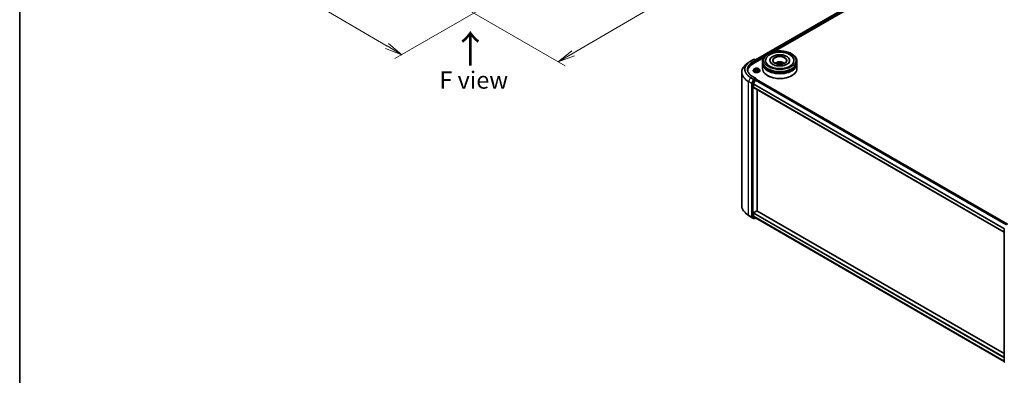
# Model space of a CAD drawing. Units: millimetres. Extents: x 36 to 8894, y 20 to 1706.
# Drawn here: x 36 to 394, y 352 to 482 of the extents above; entities that cross this region are included whole.
import ezdxf

# ---------------------------------------------------------------- set-up
doc = ezdxf.new("R2010")
doc.units = ezdxf.units.MM
doc.header["$LTSCALE"] = 2.5
doc.layers.get('Defpoints').update_dxf_attribs({"lineweight": 25})
for name, color, linetype, lineweight in [('Border (ISO)', 7, 'Continuous', 35), ('Dimension (ISO)', 7, 'Continuous', 18), ('Symbol (ISO)', 7, 'Continuous', 18), ('Visible (ISO)', 7, 'Continuous', 35), ('Visible Narrow (ISO)', 7, 'Continuous', 25)]:
    doc.layers.add(name, color=color, linetype=linetype, lineweight=lineweight)
doc.styles.add('Note Text (TK)', font='MS PGothic.ttf')
doc.dimstyles.new('Default - Method 1b (TK)', dxfattribs={"dimscale": 2.5, "dimtxt": 2.5, "dimasz": 2.5, "dimexe": 1, "dimexo": 1.5, "dimgap": 1, "dimtad": 1, "dimtoh": 1, "dimdsep": 46, "dimtxsty": 'Note Text (TK)', "dimblk": 'OPEN', "dimcen": 0.09, "dimdle": 5, "dimclrd": 100, "dimclre": 100, "dimclrt": 7, "dimadec": 1, "dimazin": 1, "dimtfac": 1, "dimtmove": 0, "dimatfit": 3, "dimldrblk": 'OPEN', "dimfxl": 1, "dimtolj": 1, "dimlwd": -1, "dimlwe": -1, "dimarcsym": 0})

# ---------------------------------------------------------------- blocks, each defined once
blk = doc.blocks.new('Borders tk図枠')
at = {"layer": 'Border (ISO)'}
blk.add_line((14.5, 289), (14.5, 8), dxfattribs=at)
blk = doc.blocks.new('_Open')
at = {"color": 0, "linetype": 'ByBlock', "lineweight": -2}
for p, q in [((-1, 0.167), (0, 0)), ((-1, -0.167), (0, 0)), ((0, 0), (-1, 0))]:
    blk.add_line(p, q, dxfattribs=at)
blk = doc.blocks.new('*D20')
at = {"layer": 'Defpoints', "color": 0}
for p in [(98.76, 545.32), (206.56, 486.88), (175.21, 468.78)]:
    blk.add_point(p, dxfattribs=at)
at = {"layer": 'Dimension (ISO)', "color": 100}
for p, q in [((95.02, 543.17), (69.09, 528.19)), ((76.97, 526.46), (169.82, 471.94)), ((202.82, 484.72), (172.72, 467.34))]:
    blk.add_line(p, q, dxfattribs=at)
at = {"layer": 'Dimension (ISO)', "color": 100, "xscale": 6.25, "yscale": 6.25, "zscale": 6.25}
for p, rotation in [((71.58, 529.63), 149.5784945962994), ((175.21, 468.78), 329.5784945962994)]:
    blk.add_blockref('_Open', p, dxfattribs=dict(at, rotation=rotation))
at = {"layer": 'Dimension (ISO)', "color": 7, "insert": (121, 506.46), "char_height": 6.25, "attachment_point": 4, "rotation": 329.5785, "style": 'Note Text (TK)'}
blk.add_mtext('\\A1;{\\Q29.578;\\W0.820;\\H0.816x;360}', dxfattribs=at)
blk = doc.blocks.new('*D21')
at = {"layer": 'Defpoints', "color": 0}
for p in [(324.61, 557.23), (196.19, 486.88), (232.11, 466.14)]:
    blk.add_point(p, dxfattribs=at)
at = {"layer": 'Dimension (ISO)', "color": 100}
for p, q in [((328.35, 555.07), (358.85, 537.46)), ((350.97, 535.74), (237.5, 469.3)), ((199.93, 484.72), (234.6, 464.7))]:
    blk.add_line(p, q, dxfattribs=at)
at = {"layer": 'Dimension (ISO)', "color": 100, "xscale": 6.25, "yscale": 6.25, "zscale": 6.25}
for p, rotation in [((356.36, 538.9), 30.35179296787284), ((232.11, 466.14), 210.3517929678729)]:
    blk.add_blockref('_Open', p, dxfattribs=dict(at, rotation=rotation))
at = {"layer": 'Dimension (ISO)', "color": 7, "insert": (287.84, 504.63), "char_height": 6.25, "attachment_point": 4, "rotation": 30.3518, "style": 'Note Text (TK)'}
blk.add_mtext('\\A1;{\\Q-29.648;\\W0.819;\\H0.816x;430}', dxfattribs=at)

msp = doc.modelspace()

# ---------------------------------------------------------------- linework, layer by layer
at = {"layer": 'Visible (ISO)'}
for p, q in [((303.7911, 466.9555), (415.7166, 531.5757)), ((310.5964, 469.9375), (416.259, 530.9418)), ((301.2458, 465.9237), (300.4579, 465.3)), ((301.9903, 466.4261), (303.0804, 467.0555)), ((302.8363, 465.4572), (306.8342, 467.7654)), ((303.8747, 466.6691), (303.2054, 467.0555)), ((303.4931, 467.0554), (303.3494, 466.9724)), ((303.6181, 467.0554), (304.1068, 466.7732)), ((304.1693, 466.2268), (304.1693, 466.665)), ((304.2211, 466.2567), (304.2211, 466.5969)), ((306.3974, 466.0186), (306.3974, 466.3588)), ((306.3974, 465.5763), (306.3974, 465.9165)), ((306.3974, 463.7052), (306.3974, 465.4742)), ((309.0433, 466.699), (309.0433, 466.6173)), ((311.8763, 465.632), (311.8305, 465.7197)), ((312.4333, 465.566), (312.4714, 465.211)), ((312.6967, 466.0555), (312.6802, 465.5282)), ((312.8615, 465.8378), (312.8327, 465.5703)), ((313.5098, 465.5292), (313.4518, 465.4362)), ((316.2516, 466.699), (316.2516, 466.6173)), ((318.8974, 466.0186), (318.8974, 466.3588)), ((318.8974, 465.5763), (318.8974, 465.9165)), ((318.8974, 463.7052), (318.8974, 465.4742)), ((298.834, 462.4094), (298.834, 413.8338)), ((301.0423, 462.9567), (301.0423, 462.6611)), ((303.0127, 462.9907), (303.0127, 463.0046)), ((303.3666, 463.5893), (303.1599, 463.3587)), ((303.5694, 463.6144), (303.7464, 463.5086)), ((303.7794, 462.9832), (303.9637, 463.0859)), ((303.8557, 463.3629), (303.8898, 463.0448)), ((304.4785, 463.0859), (304.6628, 462.9832)), ((304.5865, 463.3629), (304.5523, 463.0448)), ((304.6957, 463.5086), (304.8727, 463.6144)), ((305.0756, 463.5893), (305.2823, 463.3587)), ((305.4294, 462.9907), (305.4294, 463.0046)), ((302.6006, 458.3504), (302.6006, 409.8979)), ((303.2815, 459.7239), (302.6211, 458.4276)), ((303.8747, 460.2052), (302.722, 460.8706)), ((303.7526, 459.5196), (303.063, 458.166)), ((303.8381, 460.082), (303.3494, 459.7998)), ((303.8205, 459.5956), (304.1327, 459.7758)), ((303.8967, 460.0904), (304.1068, 459.9691)), ((304.1693, 459.8608), (304.1693, 459.7877)), ((304.1952, 459.782), (395.4378, 407.103)), ((308.2869, 461.1196), (308.228, 461.1536)), ((317.0079, 461.1196), (317.0668, 461.1536)), ((303.0426, 456.935), (303.0426, 458.0888)), ((303.0684, 456.8778), (394.2816, 404.2159)), ((304.3684, 411.9509), (304.3684, 456.1273)), ((303.1309, 411.2963), (304.28, 411.9597)), ((394.2816, 360.0395), (304.3425, 411.9659)), ((301.2458, 410.3195), (300.4579, 410.9432)), ((301.9903, 409.8171), (303.0804, 409.1877)), ((302.6211, 409.8444), (303.2815, 409.3106)), ((303.0426, 409.9894), (303.0426, 411.1432)), ((303.063, 409.9359), (303.7526, 409.3785)), ((303.3494, 409.2708), (303.2054, 409.1877)), ((303.4931, 409.1879), (303.2869, 409.3069)), ((303.6181, 409.1879), (303.85, 409.3217)), ((303.758, 409.3748), (394.2816, 357.111)), ((394.2816, 356.9957), (394.2816, 405.4483))]:
    msp.add_line(p, q, dxfattribs=at)
for centre, start, end in [((303.1429, 466.9473), 60, 120), ((303.5556, 466.9471), 60, 120), ((304.0443, 466.665), 0, 60), ((304.0443, 459.8608), 0, 60), ((303.1429, 409.296), 240, 300), ((303.5556, 409.2961), 240, 300), ((394.4066, 405.4483), 153.004492, 180), ((394.4066, 356.9957), 180, 231.051724)]:
    msp.add_arc(centre, 0.125, start, end, dxfattribs=at)
for centre, major_axis, ratio, start_param, end_param in [((307.1673, 462.9567), (-6.125, 0), 0.57735027, 5.49778714, 6.39521013), ((303.7497, 466.5969), (0.1768, 0), 0.57735027, 0, 1.57079633), ((303.8381, 466.5459), (-0.0625, -0.1083), 0.57735027, 0.78539816, 2.35619449), ((304.1327, 466.648), (0.0625, -0.1083), 0.57735027, 0.78539816, 2.27482892), ((312.6474, 465.9165), (6.25, 0), 0.57735027, 3.12745005, 6.29732791), ((312.6474, 465.4742), (6.25, 0), 0.57735027, 3.12745005, 6.29732791), ((312.6474, 466.0186), (-6.25, 0), 0.57735027, 0, 3.14159265), ((312.6474, 465.5763), (-6.25, 0), 0.57735027, 0, 3.14159265), ((312.6474, 466.699), (5.1458, 0), 0.57735027, 2.28770637, 7.13707159), ((312.6474, 466.699), (3.6042, 0), 0.57735027, 5.47106557, 10.23689769), ((312.6474, 466.6309), (-2.5, 0), 0.57735027, 2.37272528, 7.05205268), ((312.6474, 464.6577), (-2.5, 0), 0.57735027, 5.07628371, 5.53058844), ((312.6616, 463.5378), (2.5273, -0.9718), 0.73872532, 1.97450304, 2.21348734), ((312.6391, 463.4719), (-2.6043, 0.7412), 0.85542885, 5.04381564, 5.28279993), ((312.7051, 463.5004), (-0.0294, -2.7075), 0.16608357, 3.85686259, 4.02804867), ((312.7039, 463.497), (0.1914, 2.7009), 0.2478315, 0.26951492, 0.50849922), ((312.5909, 463.5134), (0.5771, 2.6455), 0.14719272, 0.74732733, 0.90832145), ((312.6474, 465.1675), (0.6256, 0), 0.57735027, 1.39725046, 1.51830472), ((312.5898, 463.51), (0.4152, 2.6757), 0.06544479, 0.28266537, 0.52164967), ((312.6557, 463.5385), (2.6437, -0.5852), 0.75479007, 1.40477594, 1.64376024), ((312.6333, 463.4726), (-2.4248, 1.205), 0.8393641, 4.74163914, 4.98062344), ((312.6474, 464.6577), (-2.5, 0), 0.57735027, 3.89418952, 4.34849425), ((307.1673, 462.2763), (-6.25, 0), 0.57735027, 6.08255579, 6.13021947), ((312.6474, 463.7052), (6.25, 0), 0.57735027, 3.14159265, 6.28318531), ((312.6474, 465.9165), (-6.1667, 0), 0.57735027, 0.47828403, 2.66330862), ((312.6474, 465.4742), (-6.1667, 0), 0.57735027, 0.47828403, 2.66330862), ((302.689, 458.4015), (0.0625, 0.1083), 0.57735027, 1.66145621, 2.35619449), ((303.3494, 459.6978), (0.0625, 0.1083), 0.57735027, 0.78539816, 1.66145621), ((303.7497, 460.133), (0.1768, 0), 0.57735027, 0, 1.57079633), ((303.8205, 459.4935), (-0.0625, -0.1083), 0.57735027, 3.92699082, 4.80304887), ((303.8381, 460.184), (0.0625, -0.1083), 0.57735027, 0.15954809, 0.78539816), ((304.1327, 459.6737), (0.0625, 0.1083), 0.57735027, 0, 0.78539816), ((312.6474, 463.6371), (6.1667, 0), 0.57735027, 3.92699082, 5.49778714), ((303.1309, 458.1399), (-0.0625, -0.1083), 0.57735027, 4.80304887, 5.49778714), ((303.1309, 456.9861), (-0.0625, -0.1083), 0.57735027, 5.49778714, 6.28318531), ((304.28, 411.8576), (0.0625, 0.1083), 0.57735027, 0, 0.78539816), ((302.689, 409.949), (-0.0625, -0.1083), 0.57735027, 5.49778714, 6.19252542), ((303.1309, 411.1942), (-0.0625, -0.1083), 0.57735027, 3.92699082, 5.49778714), ((303.1309, 410.0405), (-0.0625, -0.1083), 0.57735027, 5.49778714, 6.19252542), ((303.3494, 409.4152), (-0.0625, -0.1083), 0.57735027, 6.19252542, 6.28318531), ((303.8205, 409.4831), (-0.0625, -0.1083), 0.57735027, 6.19252542, 6.28318531)]:
    msp.add_ellipse(centre, major_axis=major_axis, ratio=ratio, start_param=start_param, end_param=end_param, dxfattribs=at)
msp.add_ellipse((312.6474, 466.699), major_axis=(-2.5833, 0), ratio=0.57735027, dxfattribs=at)
for points, knots in [([(306.3974, 466.3588), (306.3974, 466.7454), (306.4943, 467.1306), (306.8685, 467.872), (307.1562, 468.2251), (307.9059, 468.8761), (308.3807, 469.1683), (309.459, 469.6482), (310.0643, 469.8345), (311.3374, 470.0825), (312.0048, 470.1448), (313.3371, 470.1418), (314.0019, 470.0767), (315.2672, 469.8243), (315.8673, 469.6368), (316.9452, 469.1517), (317.4226, 468.8536), (318.1954, 468.1687), (318.4937, 467.7819), (318.8221, 467.0409), (318.8974, 466.7002), (318.8974, 466.3588)], [2.35619449, 2.35619449, 2.35619449, 2.35619449, 2.63979956, 2.63979956, 2.94299892, 2.94299892, 3.27026125, 3.27026125, 3.60153926, 3.60153926, 3.93100774, 3.93100774, 4.25962588, 4.25962588, 4.58913058, 4.58913058, 4.92042571, 4.92042571, 5.24730149, 5.24730149, 5.49778714, 5.49778714, 5.49778714, 5.49778714]), ([(307.7234, 467.4803), (307.7677, 467.5645), (307.8165, 467.6464), (308.0871, 468.0532), (308.3727, 468.3387), (309.0842, 468.8647), (309.5258, 469.0933), (310.499, 469.4516), (311.0326, 469.5787), (312.1283, 469.7205), (312.6898, 469.7362), (313.7929, 469.6577), (314.3345, 469.5637), (315.3543, 469.2682), (315.8319, 469.066), (316.6721, 468.5553), (317.0364, 468.2466), (317.4117, 467.7538), (317.4978, 467.6202), (317.5714, 467.4803)], [2.13153068, 2.13153068, 2.13153068, 2.13153068, 2.20348387, 2.20348387, 2.49985345, 2.49985345, 2.84000517, 2.84000517, 3.18712342, 3.18712342, 3.53027655, 3.53027655, 3.87277853, 3.87277853, 4.21872781, 4.21872781, 4.5640873, 4.5640873, 4.68370418, 4.68370418, 4.68370418, 4.68370418]), ([(301.2458, 465.9237), (301.2909, 465.9595), (301.337, 465.9948), (301.431, 466.0645), (301.4789, 466.099), (301.5765, 466.1669), (301.6262, 466.2005), (301.7273, 466.2666), (301.7787, 466.2992), (301.8833, 466.3634), (301.9364, 466.395), (301.9903, 466.4261)], [2.986331736, 2.986331736, 2.986331736, 2.986331736, 3.01738392, 3.01738392, 3.048436103, 3.048436103, 3.079488287, 3.079488287, 3.11054047, 3.11054047, 3.141592654, 3.141592654, 3.141592654, 3.141592654]), ([(313.6681, 464.7449), (313.3041, 464.6877), (312.9217, 464.661), (312.1581, 464.6731), (311.7771, 464.7122), (311.0635, 464.8499), (310.7306, 464.948), (310.1522, 465.1838), (309.9053, 465.3207), (309.5165, 465.6039), (309.3738, 465.7495), (309.2472, 465.9277), (309.2206, 465.9712), (309.1986, 466.0129)], [0, 0, 0, 0, 0.29333267, 0.29333267, 0.58853227, 0.58853227, 0.88098596, 0.88098596, 1.16672514, 1.16672514, 1.44750948, 1.44750948, 1.54211152, 1.54211152, 1.54211152, 1.54211152]), ([(311.1563, 465.4811), (311.2027, 465.5612), (311.2574, 465.6323), (311.4163, 465.8004), (311.5284, 465.8828), (311.7944, 466.0329), (311.9525, 466.0915), (312.2871, 466.1729), (312.4643, 466.1933), (312.8169, 466.1942), (312.9922, 466.1751), (313.3338, 466.0951), (313.5001, 466.0341), (313.8035, 465.8609), (313.9433, 465.751), (314.0868, 465.5638), (314.1139, 465.5237), (314.1386, 465.4811)], [6.41175049, 6.41175049, 6.41175049, 6.41175049, 6.58859537, 6.58859537, 6.88595277, 6.88595277, 7.26121272, 7.26121272, 7.65563761, 7.65563761, 8.04547397, 8.04547397, 8.43974177, 8.43974177, 8.81404765, 8.81404765, 8.90812673, 8.90812673, 8.90812673, 8.90812673]), ([(311.7666, 465.7472), (311.7722, 465.7485), (311.7788, 465.7489), (311.791, 465.7479), (311.7986, 465.746), (311.8104, 465.7407), (311.8167, 465.7365), (311.8248, 465.7287), (311.8281, 465.7241), (311.8305, 465.7197)], [0.0145600729, 0.0145600729, 0.0145600729, 0.0145600729, 0.0187226824, 0.0187226824, 0.0234298311, 0.0234298311, 0.0280690561, 0.0280690561, 0.0318102328, 0.0318102328, 0.0318102328, 0.0318102328]), ([(312.329, 465.6365), (312.3457, 465.6355), (312.3627, 465.6321), (312.3922, 465.621), (312.4047, 465.6132), (312.4226, 465.5957), (312.4292, 465.585), (312.434, 465.565), (312.4341, 465.5562), (312.4323, 465.5476)], [0, 0, 0, 0, 0.0124997785, 0.0124997785, 0.0249995571, 0.0249995571, 0.0375236714, 0.0375236714, 0.0466766062, 0.0466766062, 0.0466766062, 0.0466766062]), ([(312.5453, 465.8793), (312.5409, 465.8712), (312.533, 465.8626), (312.5109, 465.8471), (312.4968, 465.8402), (312.467, 465.8297), (312.4494, 465.8253), (312.4178, 465.8208), (312.4042, 465.8198), (312.3913, 465.8196)], [0, 0, 0, 0, 0.0124997785, 0.0124997785, 0.0249995571, 0.0249995571, 0.0375236714, 0.0375236714, 0.0466766062, 0.0466766062, 0.0466766062, 0.0466766062]), ([(312.6967, 466.0555), (312.6968, 466.0609), (312.6973, 466.0669), (312.6986, 466.0783), (312.6998, 466.0855), (312.7022, 466.0963), (312.704, 466.1019), (312.707, 466.1088), (312.7087, 466.1115), (312.7102, 466.1131)], [0.0427285001, 0.0427285001, 0.0427285001, 0.0427285001, 0.0464696768, 0.0464696768, 0.0511089018, 0.0511089018, 0.0558160505, 0.0558160505, 0.05997866, 0.05997866, 0.05997866, 0.05997866]), ([(312.7496, 465.5116), (312.7539, 465.5227), (312.7619, 465.5338), (312.7839, 465.5524), (312.798, 465.5599), (312.8278, 465.5701), (312.8455, 465.5733), (312.877, 465.5743), (312.8906, 465.5734), (312.9036, 465.5713)], [0, 0, 0, 0, 0.0124997785, 0.0124997785, 0.0249995571, 0.0249995571, 0.0375236714, 0.0375236714, 0.0466766062, 0.0466766062, 0.0466766062, 0.0466766062]), ([(312.9659, 465.7544), (312.9492, 465.7584), (312.9322, 465.7643), (312.9027, 465.7786), (312.8902, 465.787), (312.8723, 465.804), (312.8657, 465.8137), (312.8608, 465.8301), (312.8608, 465.837), (312.8625, 465.8433)], [0, 0, 0, 0, 0.0124997785, 0.0124997785, 0.0249995571, 0.0249995571, 0.0375236714, 0.0375236714, 0.0466766062, 0.0466766062, 0.0466766062, 0.0466766062]), ([(313.5098, 465.5292), (313.5123, 465.533), (313.5158, 465.5368), (313.5239, 465.5428), (313.5303, 465.5456), (313.542, 465.5482), (313.5495, 465.5484), (313.5614, 465.5467), (313.5679, 465.5447), (313.5734, 465.5422)], [0.0427285001, 0.0427285001, 0.0427285001, 0.0427285001, 0.0464696768, 0.0464696768, 0.0511089018, 0.0511089018, 0.0558160505, 0.0558160505, 0.05997866, 0.05997866, 0.05997866, 0.05997866]), ([(316.0962, 466.0129), (316.0716, 465.9661), (316.0411, 465.9171), (315.8969, 465.7206), (315.7324, 465.5611), (315.305, 465.2716), (315.0521, 465.1406), (314.4687, 464.9179), (314.1369, 464.8268), (313.7465, 464.7577), (313.7074, 464.7511), (313.6681, 464.7449)], [5.27312334, 5.27312334, 5.27312334, 5.27312334, 5.37919576, 5.37919576, 5.68419126, 5.68419126, 5.96494156, 5.96494156, 6.25149577, 6.25149577, 6.28318531, 6.28318531, 6.28318531, 6.28318531]), ([(300.4579, 465.3), (300.2505, 465.1358), (300.0606, 464.9637), (299.7189, 464.6061), (299.5671, 464.4206), (299.3044, 464.0388), (299.1935, 463.8425), (299.0149, 463.4421), (298.9473, 463.238), (298.8568, 462.8258), (298.834, 462.6176), (298.834, 462.4094)], [3.296853571, 3.296853571, 3.296853571, 3.296853571, 3.42288102, 3.42288102, 3.548908469, 3.548908469, 3.674935919, 3.674935919, 3.800963368, 3.800963368, 3.926990817, 3.926990817, 3.926990817, 3.926990817]), ([(302.722, 460.8706), (302.4909, 461.0041), (302.2786, 461.1477), (301.8967, 461.4512), (301.7271, 461.611), (301.4347, 461.9424), (301.3118, 462.1139), (301.1148, 462.4639), (301.0407, 462.6423), (300.942, 463.0022), (300.9173, 463.1836), (300.9173, 463.365)], [1.570796327, 1.570796327, 1.570796327, 1.570796327, 1.727875959, 1.727875959, 1.884955592, 1.884955592, 2.042035225, 2.042035225, 2.199114858, 2.199114858, 2.35619449, 2.35619449, 2.35619449, 2.35619449]), ([(303.1599, 463.3587), (303.1413, 463.338), (303.1242, 463.3165), (303.0934, 463.2722), (303.0796, 463.2494), (303.0558, 463.2027), (303.0457, 463.1787), (303.0294, 463.13), (303.0231, 463.1052), (303.0148, 463.0551), (303.0127, 463.0299), (303.0127, 463.0046)], [3.449424205, 3.449424205, 3.449424205, 3.449424205, 3.544937527, 3.544937527, 3.64045085, 3.64045085, 3.735964172, 3.735964172, 3.831477495, 3.831477495, 3.926990817, 3.926990817, 3.926990817, 3.926990817]), ([(303.0127, 462.9907), (303.0127, 462.9162), (303.0324, 462.8419), (303.1086, 462.6995), (303.1665, 462.6318), (303.3159, 462.5089), (303.4087, 462.4543), (303.6187, 462.3651), (303.7359, 462.3307), (303.9824, 462.2853), (304.1116, 462.2744), (304.3692, 462.2768), (304.4976, 462.2901), (304.741, 462.34), (304.8561, 462.3765), (305.0615, 462.4695), (305.1518, 462.5262), (305.2975, 462.6547), (305.3531, 462.7266), (305.4152, 462.8637), (305.4294, 462.9272), (305.4294, 462.9907)], [3.92699082, 3.92699082, 3.92699082, 3.92699082, 4.2267014, 4.2267014, 4.53911238, 4.53911238, 4.86360542, 4.86360542, 5.18933336, 5.18933336, 5.51408383, 5.51408383, 5.83843868, 5.83843868, 6.16327278, 6.16327278, 6.48907018, 6.48907018, 6.81298523, 6.81298523, 7.06858347, 7.06858347, 7.06858347, 7.06858347]), ([(305.0756, 463.5893), (305.0244, 463.6464), (304.9595, 463.6964), (304.8063, 463.7826), (304.717, 463.818), (304.5255, 463.8698), (304.4233, 463.8861), (304.216, 463.8987), (304.1111, 463.895), (303.908, 463.868), (303.8099, 463.8446), (303.6296, 463.7796), (303.5475, 463.7379), (303.436, 463.658), (303.3986, 463.625), (303.3666, 463.5893)], [1.26296478, 1.26296478, 1.26296478, 1.26296478, 1.5839777, 1.5839777, 1.9184063, 1.9184063, 2.25148375, 2.25148375, 2.58279719, 2.58279719, 2.9145331, 2.9145331, 3.24851107, 3.24851107, 3.4494242, 3.4494242, 3.4494242, 3.4494242]), ([(303.6495, 463.0721), (303.6571, 463.0659), (303.6652, 463.0596), (303.6827, 463.047), (303.6921, 463.0408), (303.7119, 463.0284), (303.7225, 463.0223), (303.7446, 463.0104), (303.7562, 463.0045), (303.7753, 462.9955), (303.7826, 462.9923), (303.79, 462.9891)], [4.534901476, 4.534901476, 4.534901476, 4.534901476, 4.605051412, 4.605051412, 4.675201349, 4.675201349, 4.745351285, 4.745351285, 4.815501221, 4.815501221, 4.856375894, 4.856375894, 4.856375894, 4.856375894]), ([(303.8557, 463.3629), (303.8544, 463.3742), (303.8518, 463.3854), (303.844, 463.4074), (303.8388, 463.418), (303.8261, 463.4386), (303.8185, 463.4485), (303.8013, 463.4673), (303.7916, 463.4763), (303.7704, 463.4932), (303.7588, 463.5012), (303.7464, 463.5086)], [0.847301519, 0.847301519, 0.847301519, 0.847301519, 0.988509822, 0.988509822, 1.129718125, 1.129718125, 1.270926428, 1.270926428, 1.412134731, 1.412134731, 1.553343034, 1.553343034, 1.553343034, 1.553343034]), ([(304.4785, 463.0859), (304.4507, 463.1014), (304.4191, 463.1143), (304.3511, 463.1338), (304.3146, 463.1404), (304.2401, 463.1471), (304.202, 463.1471), (304.1275, 463.1404), (304.0911, 463.1338), (304.0231, 463.1143), (303.9915, 463.1014), (303.9637, 463.0859)], [1.58824962, 1.58824962, 1.58824962, 1.58824962, 1.89542757, 1.89542757, 2.20260552, 2.20260552, 2.50978346, 2.50978346, 2.81696141, 2.81696141, 3.12413936, 3.12413936, 3.12413936, 3.12413936]), ([(304.6957, 463.5086), (304.6833, 463.5012), (304.6718, 463.4932), (304.6505, 463.4763), (304.6409, 463.4673), (304.6236, 463.4485), (304.6161, 463.4386), (304.6033, 463.418), (304.5981, 463.4074), (304.5903, 463.3854), (304.5877, 463.3742), (304.5865, 463.3629)], [3.159045946, 3.159045946, 3.159045946, 3.159045946, 3.300254249, 3.300254249, 3.441462552, 3.441462552, 3.582670855, 3.582670855, 3.723879158, 3.723879158, 3.865087461, 3.865087461, 3.865087461, 3.865087461]), ([(304.6522, 462.9891), (304.6596, 462.9923), (304.6668, 462.9955), (304.686, 463.0045), (304.6976, 463.0104), (304.7197, 463.0223), (304.7302, 463.0284), (304.7501, 463.0408), (304.7594, 463.047), (304.7769, 463.0596), (304.7851, 463.0659), (304.7926, 463.0721)], [6.139198394, 6.139198394, 6.139198394, 6.139198394, 6.180073066, 6.180073066, 6.250223003, 6.250223003, 6.320372939, 6.320372939, 6.390522875, 6.390522875, 6.460672811, 6.460672811, 6.460672811, 6.460672811]), ([(305.4294, 463.0046), (305.4294, 463.0299), (305.4273, 463.0551), (305.419, 463.1052), (305.4128, 463.13), (305.3965, 463.1787), (305.3864, 463.2027), (305.3625, 463.2494), (305.3488, 463.2722), (305.318, 463.3165), (305.3009, 463.338), (305.2823, 463.3587)], [0.785398163, 0.785398163, 0.785398163, 0.785398163, 0.880911486, 0.880911486, 0.976424808, 0.976424808, 1.071938131, 1.071938131, 1.167451453, 1.167451453, 1.262964776, 1.262964776, 1.262964776, 1.262964776]), ([(303.8381, 460.082), (303.8492, 460.0884), (303.8612, 460.0926), (303.8823, 460.0951), (303.8913, 460.0935), (303.8967, 460.0904)], [0.1851472285, 0.1851472285, 0.1851472285, 0.1851472285, 0.1965284229, 0.1965284229, 0.2079096173, 0.2079096173, 0.2079096173, 0.2079096173]), ([(300.4579, 410.9432), (300.2505, 411.1074), (300.0606, 411.2795), (299.7189, 411.6371), (299.5671, 411.8226), (299.3044, 412.2044), (299.1935, 412.4008), (299.0149, 412.8011), (298.9473, 413.0052), (298.8568, 413.4174), (298.834, 413.6256), (298.834, 413.8338)], [1.726057244, 1.726057244, 1.726057244, 1.726057244, 1.852084693, 1.852084693, 1.978112143, 1.978112143, 2.104139592, 2.104139592, 2.230167041, 2.230167041, 2.35619449, 2.35619449, 2.35619449, 2.35619449]), ([(301.2458, 410.3195), (301.2909, 410.2837), (301.337, 410.2484), (301.431, 410.1787), (301.4789, 410.1442), (301.5765, 410.0763), (301.6262, 410.0427), (301.7273, 409.9766), (301.7787, 409.944), (301.8833, 409.8798), (301.9364, 409.8482), (301.9903, 409.8171)], [4.557128063, 4.557128063, 4.557128063, 4.557128063, 4.588180247, 4.588180247, 4.61923243, 4.61923243, 4.650284613, 4.650284613, 4.681336797, 4.681336797, 4.71238898, 4.71238898, 4.71238898, 4.71238898])]:
    msp.add_open_spline(points, degree=3, knots=knots, dxfattribs=at)
msp.add_rational_spline([(312.6802, 465.5282), (312.6373, 465.312), (312.616, 465.2076)], [1, 1.43178642389, 1.79963077449], degree=2, dxfattribs=at)
at = {"layer": 'Visible Narrow (ISO)'}
for p, q in [((303.8277, 466.9344), (415.7791, 531.5696)), ((416.0913, 531.3893), (304.1348, 466.7512)), ((309.4661, 469.6251), (416.1796, 531.2362)), ((302.0528, 466.4199), (303.1429, 467.0493)), ((303.7497, 466.699), (302.6595, 466.0696)), ((302.7479, 465.9165), (303.9264, 466.5969)), ((302.7479, 465.9165), (302.7479, 465.4051)), ((303.1429, 467.0493), (303.7497, 466.699)), ((303.386, 466.9512), (303.5556, 467.0492)), ((303.5556, 467.0492), (304.0443, 466.767)), ((303.8381, 466.4438), (304.1327, 466.6139)), ((304.0443, 466.767), (303.8747, 466.6691)), ((304.1327, 466.6139), (304.1327, 466.2057)), ((304.2211, 466.5969), (307.3978, 468.431)), ((312.3913, 465.8196), (312.3885, 465.6218)), ((312.4323, 465.5476), (312.4677, 465.2111)), ((312.5453, 465.8793), (312.6141, 465.2076)), ((312.9659, 465.7544), (312.9612, 465.5613)), ((303.5101, 463.6426), (303.7357, 463.5077)), ((303.7357, 463.2222), (303.5101, 463.0873)), ((303.6088, 463.1136), (303.7507, 463.1984)), ((303.9738, 463.6452), (303.7402, 463.7754)), ((303.7402, 462.9545), (303.9738, 463.0848)), ((303.7507, 463.1984), (303.7653, 463.0002)), ((303.8125, 463.7029), (303.9594, 463.621)), ((303.9594, 463.621), (303.9384, 463.326)), ((304.702, 463.7754), (304.4683, 463.6452)), ((304.4683, 463.0848), (304.702, 462.9545)), ((304.4827, 463.621), (304.6296, 463.7029)), ((304.4827, 463.621), (304.5037, 463.326)), ((304.6915, 463.1984), (304.6768, 463.0002)), ((304.6915, 463.1984), (304.8333, 463.1136)), ((304.7064, 463.5077), (304.9321, 463.6426)), ((304.9321, 463.0873), (304.7064, 463.2222)), ((301.2748, 459.0074), (302.3649, 458.378)), ((301.2748, 410.4317), (301.2748, 459.0074)), ((301.9849, 460.4382), (301.2953, 459.0845)), ((302.3854, 458.4552), (301.2953, 459.0845)), ((301.9849, 460.4382), (303.075, 459.8088)), ((303.1429, 459.8847), (302.0528, 460.5141)), ((302.3649, 458.378), (302.3649, 409.8023)), ((303.075, 459.8088), (302.3854, 458.4552)), ((302.5417, 458.378), (303.2313, 459.7316)), ((302.5417, 409.8023), (302.5417, 458.378)), ((302.6006, 458.3504), (302.8069, 458.2314)), ((302.8273, 458.3085), (302.6211, 458.4276)), ((302.6595, 460.8644), (303.7497, 460.2351)), ((303.4877, 459.6048), (302.8273, 458.3085)), ((302.9836, 458.2314), (303.644, 459.5277)), ((303.7497, 460.2351), (303.1429, 459.8847)), ((303.2313, 459.7316), (303.3494, 459.7998)), ((303.2815, 459.7239), (303.4877, 459.6048)), ((303.5556, 459.6808), (303.3494, 459.7998)), ((304.0443, 459.9629), (303.5556, 459.6808)), ((303.644, 459.5277), (304.1327, 459.8098)), ((303.7526, 459.5196), (394.9905, 406.8434)), ((395.0891, 406.9016), (303.8205, 459.5956)), ((303.8381, 460.082), (304.0443, 459.9629)), ((304.1327, 459.8098), (304.1327, 459.7758)), ((304.1327, 459.7758), (395.4012, 407.0819)), ((302.8069, 458.2314), (302.8069, 409.7788)), ((302.9836, 409.7788), (302.9836, 458.2314)), ((303.0426, 458.0888), (394.2816, 405.4119)), ((394.2816, 404.2581), (303.0426, 456.935)), ((394.2909, 405.4955), (303.063, 458.166)), ((304.28, 411.9597), (394.2816, 359.9972)), ((302.3649, 409.8023), (301.2748, 410.4317)), ((301.2953, 410.3782), (302.3854, 409.7488)), ((301.9849, 409.8208), (301.2953, 410.3782)), ((303.075, 409.1914), (301.9849, 409.8208)), ((302.3854, 409.7488), (303.075, 409.1914)), ((303.2313, 409.2449), (302.5417, 409.8023)), ((302.8069, 409.7788), (302.6006, 409.8979)), ((302.6211, 409.8444), (302.8273, 409.7253)), ((302.8273, 409.7253), (303.4877, 409.1916)), ((303.644, 409.2451), (302.9836, 409.7788)), ((303.0426, 411.1432), (394.2816, 358.4663)), ((394.2816, 357.3125), (303.0426, 409.9894)), ((303.063, 409.9359), (394.2816, 357.2708)), ((394.2816, 358.6704), (303.1309, 411.2963)), ((303.3128, 409.292), (303.2313, 409.2449)), ((303.4877, 409.1916), (303.2815, 409.3106)), ((303.8134, 409.3429), (303.644, 409.2451)), ((394.2816, 357.1116), (303.7526, 409.3785))]:
    msp.add_line(p, q, dxfattribs=at)
for centre, major_axis in [((312.6474, 466.699), (5.8333, 0)), ((304.2211, 463.365), (0.8923, 0))]:
    msp.add_ellipse(centre, major_axis=major_axis, ratio=0.57735027, dxfattribs=at)
for centre, major_axis, ratio, start_param, end_param in [((307.1673, 463.4303), (-7.3291, 0), 0.57735027, 5.65304806, 7.06858347), ((307.1673, 463.467), (-7.2331, 0), 0.57735027, 5.49778714, 7.06858347), ((307.1673, 463.467), (-6.375, 0), 0.57735027, 5.49778714, 7.06858347), ((307.1673, 463.365), (-6.25, 0), 0.57735027, 5.49778714, 6.28318531), ((302.0528, 466.3179), (-0.0625, 0.1083), 0.57735027, 5.49778714, 6.28318531), ((302.6595, 465.9675), (-0.0625, 0.1083), 0.57735027, 3.92699082, 5.49778714), ((303.1429, 466.9473), (-0.0625, 0.1083), 0.57735027, 5.49778714, 6.28318531), ((303.1429, 466.9473), (0.0625, 0.1083), 0.57735027, 0, 0.78539816), ((303.5556, 466.9471), (-0.0625, 0.1083), 0.57735027, 5.49778714, 6.28318531), ((303.5556, 466.9471), (0.0625, 0.1083), 0.57735027, 0, 0.78539816), ((304.0443, 466.665), (0.0625, 0.1083), 0.57735027, 0, 0.78539816), ((304.0443, 466.665), (0.0625, -0.1083), 0.57735027, 0.78539816, 2.35619449), ((304.0443, 466.665), (0.125, 0), 0.57735027, 5.49778714, 6.28318531), ((312.6474, 466.3588), (-6.25, 0), 0.57735027, 0, 3.14159265), ((312.6474, 465.4504), (-1.2787, 0), 0.57735027, 3.07614718, 6.34863078), ((312.6474, 465.5785), (-0.9281, 0), 0.57735027, 5.96283961, 6.21544496), ((312.6474, 465.5576), (-0.8638, 0), 0.57735027, 5.95211788, 6.15048138), ((312.6474, 465.5576), (0.8638, 0), 0.57735027, 1.25078509, 1.51377771), ((312.6474, 465.5785), (-0.9281, 0), 0.57735027, 4.39204328, 4.64464864), ((312.6474, 465.5576), (0.8638, 0), 0.57735027, 6.01695963, 6.22616669), ((312.6474, 465.5785), (0.9281, 0), 0.57735027, 5.96283961, 6.21544496), ((307.1673, 462.4748), (-8.3044, 0), 0.57735027, 5.65304806, 7.06858347), ((307.1673, 462.4094), (-8.3333, 0), 0.57735027, 0, 0.78539816), ((304.2211, 463.0417), (-1.1949, 0), 0.57735027, 5.8056187, 9.90234457), ((304.2211, 463.0046), (-1.2083, 0), 0.57735027, 0, 3.14159265), ((304.2211, 462.9907), (1.2083, 0), 0.57735027, 3.14159265, 6.28318531), ((304.2211, 463.334), (-0.9621, 0), 0.57735027, 5.8056187, 9.90234457), ((304.2211, 463.365), (-0.8584, 0), 0.57735027, 5.30710262, 5.68847167), ((304.2211, 463.365), (0.8584, 0), 0.57735027, 3.7363063, 4.11767534), ((303.6237, 463.1067), (-0.004, -0.0204), 0.77975364, 4.52690487, 5.92208704), ((303.6841, 463.0634), (-0.0177, -0.011), 0.72973605, 5.16344533, 5.77548257), ((304.2211, 463.2705), (0.6717, 0), 0.57735027, 2.17629431, 2.42062218), ((303.7357, 463.4907), (0.0107, 0.0179), 0.58733849, 0, 0.79427846), ((303.4797, 463.365), (0.3559, 0), 0.57735027, 5.51524044, 7.05113018), ((303.7357, 463.2052), (0.0107, -0.0179), 0.58733849, 0.86378433, 2.3473142), ((303.4797, 463.3494), (0.3767, 0), 0.57735027, 5.51524044, 6.34508866), ((303.7981, 463.6958), (-0.017, -0.012), 0.18497367, 1.04331702, 2.43849919), ((303.8494, 463.5881), (-0.0201, -0.0056), 0.22291783, 3.85158054, 5.20700366), ((303.924, 463.3188), (-0.0201, -0.0056), 0.22288452, 3.85157383, 5.20261978), ((303.9738, 463.6282), (-0.0101, -0.0182), 0.56718618, 3.91841516, 5.40194502), ((304.2211, 463.7774), (0.3767, 0), 0.57735027, 3.94444411, 5.48033385), ((303.9738, 463.0677), (-0.0101, 0.0182), 0.56718618, 5.5063628, 6.28318531), ((304.2211, 463.793), (-0.3559, 0), 0.57735027, 0.80285146, 2.3387412), ((304.2211, 462.9369), (0.3559, 0), 0.57735027, 0.80285146, 2.3387412), ((304.4683, 463.6282), (0.0101, -0.0182), 0.56718618, 0.88124028, 2.36477015), ((304.4683, 463.0677), (0.0101, 0.0182), 0.56718618, 0, 0.7768225), ((304.5182, 463.3188), (-0.0201, 0.0056), 0.22288452, 4.22215818, 5.57320413), ((304.9624, 463.365), (-0.3559, 0), 0.57735027, 5.51524044, 7.05113018), ((304.5928, 463.5881), (-0.0201, 0.0056), 0.22291783, 4.2177743, 5.57319742), ((304.9624, 463.3494), (-0.3767, 0), 0.57735027, 6.22128195, 7.05113018), ((304.2211, 463.2705), (0.6717, 0), 0.57735027, 0.72097047, 0.96529834), ((304.644, 463.6958), (-0.017, 0.012), 0.18497367, 0.70309346, 2.09827563), ((304.7064, 463.2052), (-0.0107, -0.0179), 0.58733849, 3.93587111, 5.41940097), ((304.7064, 463.4907), (-0.0107, 0.0179), 0.58733849, 5.48890685, 6.28318531), ((304.2211, 463.365), (-0.8584, 0), 0.57735027, 3.7363063, 4.11767534), ((304.2211, 463.365), (0.8584, 0), 0.57735027, 5.30710262, 5.68847167), ((304.758, 463.0634), (-0.0177, 0.011), 0.72973605, 3.64929539, 4.26133263), ((304.8184, 463.1067), (0.004, -0.0204), 0.77975364, 0.36109827, 1.75628044), ((301.3632, 459.0584), (0.0625, 0.1083), 0.57735027, 1.66145621, 2.35619449), ((302.0528, 460.4121), (-0.0625, -0.1083), 0.57735027, 3.92699082, 4.80304887), ((302.4533, 458.429), (-0.0625, -0.1083), 0.57735027, 4.80304887, 5.49778714), ((302.4533, 458.429), (-0.125, 0), 0.57735027, 0.78539816, 2.35619449), ((302.4533, 458.429), (0.1114, -0.0567), 0.07392213, 4.094968, 5.66576432), ((302.6595, 460.7624), (0.0625, 0.1083), 0.57735027, 0, 0.78539816), ((302.8952, 458.2824), (-0.0625, -0.1083), 0.57735027, 4.80304887, 5.49778714), ((302.8952, 458.2824), (0.1114, -0.0567), 0.07392213, 4.094968, 5.66576432), ((303.1429, 459.7827), (-0.0625, -0.1083), 0.57735027, 3.92699082, 4.80304887), ((303.1429, 459.7827), (-0.1114, 0.0567), 0.07392213, 0.95337534, 2.52417167), ((303.1429, 459.7827), (0.0625, -0.1083), 0.57735027, 0.78539816, 2.35619449), ((303.5556, 459.5787), (-0.0625, -0.1083), 0.57735027, 3.92699082, 4.80304887), ((303.5556, 459.5787), (-0.1114, 0.0567), 0.07392213, 0.95337534, 2.52417167), ((303.5556, 459.5787), (0.0625, -0.1083), 0.57735027, 0.78539816, 2.35619449), ((304.0443, 459.8608), (0.0625, 0.1083), 0.57735027, 0, 0.78539816), ((304.0443, 459.8608), (0.0625, -0.1083), 0.57735027, 0.78539816, 2.35619449), ((304.0443, 459.8608), (0.125, 0), 0.57735027, 5.49778714, 6.28318531), ((302.8952, 458.2824), (-0.125, 0), 0.57735027, 0.78539816, 2.35619449), ((307.1673, 413.8338), (-8.3333, 0), 0.57735027, 0, 0.78539816), ((307.1673, 413.7684), (8.3044, 0), 0.57735027, 3.7717299, 3.92699082), ((307.1673, 412.8129), (-7.3291, 0), 0.57735027, 0.63013725, 0.78539816), ((301.3632, 410.4827), (-0.0625, -0.1083), 0.57735027, 5.49778714, 6.19252542), ((302.0528, 409.9253), (-0.0625, -0.1083), 0.57735027, 6.19252542, 6.28318531), ((302.4533, 409.8533), (0.125, 0), 0.57735027, 3.92699082, 5.49778714), ((302.4533, 409.8533), (-0.0625, -0.1083), 0.57735027, 5.49778714, 6.19252542), ((302.4533, 409.8533), (-0.0786, -0.0972), 0.8131434, 0.12734403, 1.69814035), ((302.8952, 409.8299), (0.125, 0), 0.57735027, 3.92699082, 5.49778714), ((302.8952, 409.8299), (-0.0625, -0.1083), 0.57735027, 5.49778714, 6.19252542), ((302.8952, 409.8299), (-0.0786, -0.0972), 0.8131434, 0.12734403, 1.69814035), ((303.1429, 409.296), (-0.0786, -0.0972), 0.8131434, 0.12734403, 1.69814035), ((303.1429, 409.296), (-0.0625, -0.1083), 0.57735027, 6.19252542, 6.28318531), ((303.1429, 409.296), (0.0625, -0.1083), 0.57735027, 0, 0.78539816), ((303.5556, 409.2961), (-0.0786, -0.0972), 0.8131434, 0.12734403, 1.69814035), ((303.5556, 409.2961), (-0.0625, -0.1083), 0.57735027, 6.19252542, 6.28318531), ((303.5556, 409.2961), (0.0625, -0.1083), 0.57735027, 0, 0.78539816), ((394.4066, 405.4483), (-0.125, 0), 0.57735027, 0, 0.78539816), ((394.4066, 356.9957), (-0.125, 0), 0.57735027, 0, 0.78539816)]:
    msp.add_ellipse(centre, major_axis=major_axis, ratio=ratio, start_param=start_param, end_param=end_param, dxfattribs=at)
for points, knots in [([(303.6098, 463.5903), (303.6064, 463.594), (303.6028, 463.5976), (303.5901, 463.6089), (303.5801, 463.6156), (303.5604, 463.6262), (303.5508, 463.6304), (303.5308, 463.6376), (303.5204, 463.6404), (303.5101, 463.6426)], [0.0019082576, 0.0019082576, 0.0019082576, 0.0019082576, 0.0059340385, 0.0059340385, 0.0154285, 0.0154285, 0.0237449879, 0.0237449879, 0.0323943032, 0.0323943032, 0.0323943032, 0.0323943032]), ([(303.5101, 463.6426), (303.5195, 463.6391), (303.5289, 463.6351), (303.5473, 463.6266), (303.5562, 463.6221), (303.5663, 463.6162), (303.5679, 463.6153), (303.5694, 463.6144)], [-0.0323943032, -0.0323943032, -0.0323943032, -0.0323943032, -0.0237449879, -0.0237449879, -0.0154285, -0.0154285, -0.013913302, -0.013913302, -0.013913302, -0.013913302]), ([(303.6088, 463.1136), (303.6018, 463.1122), (303.5941, 463.1108), (303.5728, 463.1063), (303.5588, 463.1029), (303.5331, 463.0954), (303.5215, 463.0916), (303.5101, 463.0873)], [-0.0320559737, -0.0320559737, -0.0320559737, -0.0320559737, -0.0236501899, -0.0236501899, -0.0102009359, -0.0102009359, 0.0003383294, 0.0003383294, 0.0003383294, 0.0003383294]), ([(303.5101, 463.0873), (303.5226, 463.09), (303.5353, 463.0917), (303.5634, 463.0935), (303.5784, 463.0932), (303.6002, 463.0911), (303.6079, 463.0899), (303.6144, 463.0887)], [-0.0003383294, -0.0003383294, -0.0003383294, -0.0003383294, 0.0102009359, 0.0102009359, 0.0236501899, 0.0236501899, 0.0320559737, 0.0320559737, 0.0320559737, 0.0320559737]), ([(303.6692, 463.0703), (303.6619, 463.082), (303.6529, 463.0917), (303.6325, 463.1063), (303.6211, 463.1111), (303.6088, 463.1136)], [0, 0, 0, 0, 0.0145850634, 0.0145850634, 0.0289828459, 0.0289828459, 0.0289828459, 0.0289828459]), ([(303.6144, 463.0887), (303.6254, 463.0866), (303.6357, 463.0823), (303.6464, 463.0746), (303.648, 463.0734), (303.6495, 463.0721)], [-0.0289828459, -0.0289828459, -0.0289828459, -0.0289828459, -0.0145850634, -0.0145850634, -0.0120420166, -0.0120420166, -0.0120420166, -0.0120420166]), ([(303.8125, 463.7029), (303.8057, 463.7096), (303.7991, 463.7164), (303.7823, 463.7338), (303.7725, 463.7442), (303.7552, 463.7616), (303.7476, 463.7688), (303.7402, 463.7754)], [-0.0320559737, -0.0320559737, -0.0320559737, -0.0320559737, -0.0236501899, -0.0236501899, -0.0102009359, -0.0102009359, 0.0003383294, 0.0003383294, 0.0003383294, 0.0003383294]), ([(303.7402, 463.7754), (303.7448, 463.7682), (303.7494, 463.7599), (303.7606, 463.7391), (303.7672, 463.7263), (303.7799, 463.7042), (303.7853, 463.6955), (303.7915, 463.687)], [-0.0003383294, -0.0003383294, -0.0003383294, -0.0003383294, 0.0102009359, 0.0102009359, 0.0236501899, 0.0236501899, 0.0320559737, 0.0320559737, 0.0320559737, 0.0320559737]), ([(303.7863, 462.987), (303.7839, 462.9872), (303.7817, 462.9871), (303.7736, 462.9862), (303.7685, 462.9842), (303.7595, 462.9783), (303.7555, 462.9746), (303.7478, 462.9657), (303.7439, 462.9604), (303.7402, 462.9545)], [0.0024401637, 0.0024401637, 0.0024401637, 0.0024401637, 0.0059340385, 0.0059340385, 0.0154285, 0.0154285, 0.0237449879, 0.0237449879, 0.0323943032, 0.0323943032, 0.0323943032, 0.0323943032]), ([(303.7402, 462.9545), (303.7463, 462.9599), (303.7525, 462.965), (303.7647, 462.9741), (303.7707, 462.9782), (303.7777, 462.9822), (303.7785, 462.9827), (303.7794, 462.9832)], [-0.0323943032, -0.0323943032, -0.0323943032, -0.0323943032, -0.0237449879, -0.0237449879, -0.0154285, -0.0154285, -0.0142996638, -0.0142996638, -0.0142996638, -0.0142996638]), ([(303.7915, 463.687), (303.802, 463.6725), (303.8114, 463.6568), (303.8274, 463.6239), (303.8339, 463.6066), (303.8387, 463.5893)], [-0.0289828459, -0.0289828459, -0.0289828459, -0.0289828459, -0.0145850634, -0.0145850634, 0, 0, 0, 0]), ([(303.8638, 463.5952), (303.8585, 463.6142), (303.8514, 463.6332), (303.834, 463.6695), (303.8239, 463.6869), (303.8125, 463.7029)], [0, 0, 0, 0, 0.0145850634, 0.0145850634, 0.0289828459, 0.0289828459, 0.0289828459, 0.0289828459]), ([(303.8387, 463.5893), (303.8512, 463.5445), (303.8636, 463.4996), (303.8885, 463.4099), (303.901, 463.365), (303.9134, 463.3202)], [-0.0687798542, -0.0687798542, -0.0687798542, -0.0687798542, -0.0343899271, -0.0343899271, 0, 0, 0, 0]), ([(303.9384, 463.326), (303.926, 463.3708), (303.9135, 463.4157), (303.8886, 463.5054), (303.8762, 463.5503), (303.8638, 463.5952)], [0, 0, 0, 0, 0.0343899271, 0.0343899271, 0.0687798542, 0.0687798542, 0.0687798542, 0.0687798542]), ([(303.9134, 463.3202), (303.9312, 463.2561), (303.9516, 463.1931), (303.9794, 463.1206), (303.9838, 463.1095), (303.9882, 463.0985)], [-0.0982412545, -0.0982412545, -0.0982412545, -0.0982412545, -0.0491206273, -0.0491206273, -0.0402334775, -0.0402334775, -0.0402334775, -0.0402334775]), ([(304.008, 463.1071), (304.004, 463.1177), (304.0001, 463.1282), (303.9743, 463.2), (303.9551, 463.2625), (303.9384, 463.326)], [0.0405862574, 0.0405862574, 0.0405862574, 0.0405862574, 0.0491206273, 0.0491206273, 0.0982412545, 0.0982412545, 0.0982412545, 0.0982412545]), ([(304.5037, 463.326), (304.487, 463.2625), (304.4678, 463.2), (304.442, 463.1282), (304.4381, 463.1177), (304.4341, 463.1071)], [0, 0, 0, 0, 0.0491206273, 0.0491206273, 0.0576549971, 0.0576549971, 0.0576549971, 0.0576549971]), ([(304.4539, 463.0985), (304.4584, 463.1095), (304.4627, 463.1206), (304.4905, 463.1931), (304.5109, 463.2561), (304.5287, 463.3202)], [-0.058007777, -0.058007777, -0.058007777, -0.058007777, -0.0491206273, -0.0491206273, 0, 0, 0, 0]), ([(304.5784, 463.5952), (304.5659, 463.5503), (304.5535, 463.5054), (304.5286, 463.4157), (304.5162, 463.3708), (304.5037, 463.326)], [0, 0, 0, 0, 0.0343899271, 0.0343899271, 0.0687798542, 0.0687798542, 0.0687798542, 0.0687798542]), ([(304.5287, 463.3202), (304.5412, 463.365), (304.5536, 463.4099), (304.5785, 463.4996), (304.591, 463.5445), (304.6034, 463.5893)], [-0.0687798542, -0.0687798542, -0.0687798542, -0.0687798542, -0.0343899271, -0.0343899271, 0, 0, 0, 0]), ([(304.6296, 463.7029), (304.6182, 463.6868), (304.608, 463.6693), (304.5907, 463.633), (304.5836, 463.6141), (304.5784, 463.5952)], [0, 0, 0, 0, 0.014491423, 0.014491423, 0.0289828459, 0.0289828459, 0.0289828459, 0.0289828459]), ([(304.6034, 463.5893), (304.6082, 463.6065), (304.6147, 463.6237), (304.6307, 463.6566), (304.6401, 463.6724), (304.6507, 463.687)], [-0.0289828459, -0.0289828459, -0.0289828459, -0.0289828459, -0.014491423, -0.014491423, 0, 0, 0, 0]), ([(304.702, 463.7754), (304.6959, 463.77), (304.6897, 463.7642), (304.6775, 463.7521), (304.6714, 463.746), (304.6583, 463.7323), (304.6512, 463.7248), (304.6391, 463.7124), (304.6344, 463.7076), (304.6296, 463.7029)], [-0.0323943032, -0.0323943032, -0.0323943032, -0.0323943032, -0.0237449879, -0.0237449879, -0.0154285, -0.0154285, -0.0059340385, -0.0059340385, 0, 0, 0, 0]), ([(304.6507, 463.687), (304.655, 463.693), (304.659, 463.6991), (304.6685, 463.7149), (304.6737, 463.7243), (304.6827, 463.7411), (304.6866, 463.7486), (304.6944, 463.7628), (304.6982, 463.7695), (304.702, 463.7754)], [0, 0, 0, 0, 0.0059340385, 0.0059340385, 0.0154285, 0.0154285, 0.0237449879, 0.0237449879, 0.0323943032, 0.0323943032, 0.0323943032, 0.0323943032]), ([(304.702, 462.9545), (304.6974, 462.9617), (304.6927, 462.968), (304.6815, 462.9797), (304.6749, 462.9842), (304.6636, 462.987), (304.6599, 462.9873), (304.6558, 462.987)], [-0.0003383294, -0.0003383294, -0.0003383294, -0.0003383294, 0.0102009359, 0.0102009359, 0.0236501899, 0.0236501899, 0.02961581, 0.02961581, 0.02961581, 0.02961581]), ([(304.6628, 462.9832), (304.6684, 462.9801), (304.6739, 462.9765), (304.687, 462.9672), (304.6945, 462.9611), (304.702, 462.9545)], [-0.0177563099, -0.0177563099, -0.0177563099, -0.0177563099, -0.0102009359, -0.0102009359, 0.0003383294, 0.0003383294, 0.0003383294, 0.0003383294]), ([(304.8333, 463.1136), (304.821, 463.1111), (304.8095, 463.1062), (304.7891, 463.0916), (304.7802, 463.082), (304.773, 463.0703)], [0, 0, 0, 0, 0.014491423, 0.014491423, 0.0289828459, 0.0289828459, 0.0289828459, 0.0289828459]), ([(304.7926, 463.0721), (304.7941, 463.0734), (304.7956, 463.0745), (304.8063, 463.0822), (304.8167, 463.0866), (304.8278, 463.0887)], [-0.0169408293, -0.0169408293, -0.0169408293, -0.0169408293, -0.014491423, -0.014491423, 0, 0, 0, 0]), ([(304.8278, 463.0887), (304.8323, 463.0895), (304.8375, 463.0904), (304.8521, 463.0922), (304.862, 463.0929), (304.8817, 463.0932), (304.8913, 463.0929), (304.9114, 463.091), (304.9218, 463.0895), (304.9321, 463.0873)], [0, 0, 0, 0, 0.0059340385, 0.0059340385, 0.0154285, 0.0154285, 0.0237449879, 0.0237449879, 0.0323943032, 0.0323943032, 0.0323943032, 0.0323943032]), ([(304.9321, 463.6426), (304.9195, 463.64), (304.9068, 463.6363), (304.8788, 463.6252), (304.8637, 463.6172), (304.8438, 463.6019), (304.8378, 463.5964), (304.8324, 463.5903)], [-0.0003383294, -0.0003383294, -0.0003383294, -0.0003383294, 0.0102009359, 0.0102009359, 0.0236501899, 0.0236501899, 0.0301477161, 0.0301477161, 0.0301477161, 0.0301477161]), ([(304.9321, 463.0873), (304.9227, 463.0908), (304.9132, 463.094), (304.8949, 463.0996), (304.886, 463.1021), (304.8675, 463.1067), (304.8581, 463.1087), (304.8436, 463.1116), (304.8383, 463.1126), (304.8333, 463.1136)], [-0.0323943032, -0.0323943032, -0.0323943032, -0.0323943032, -0.0237449879, -0.0237449879, -0.0154285, -0.0154285, -0.0059340385, -0.0059340385, 0, 0, 0, 0]), ([(304.8727, 463.6144), (304.8808, 463.6193), (304.8892, 463.6237), (304.9091, 463.6334), (304.9206, 463.6383), (304.9321, 463.6426)], [-0.0181426717, -0.0181426717, -0.0181426717, -0.0181426717, -0.0102009359, -0.0102009359, 0.0003383294, 0.0003383294, 0.0003383294, 0.0003383294])]:
    msp.add_open_spline(points, degree=3, knots=knots, dxfattribs=at)
for points in [[(303.684, 463.0463), (303.6791, 463.0543), (303.6741, 463.0623), (303.6692, 463.0703)], [(304.773, 463.0703), (304.768, 463.0623), (304.7631, 463.0543), (304.7581, 463.0463)]]:
    msp.add_open_spline(points, degree=3, dxfattribs=at)

# ---------------------------------------------------------------- block references
at = {"xscale": 2.5, "yscale": 2.5, "zscale": 2.5}
msp.add_blockref('Borders tk図枠', (0, 0), dxfattribs=at)

# ---------------------------------------------------------------- texts
at = {"layer": 'Symbol (ISO)', "color": 7, "insert": (200.3084, 464.2752), "char_height": 10, "attachment_point": 4, "rotation": 90, "line_spacing_factor": 1.5, "style": 'Note Text (TK)'}
msp.add_mtext('\\fMS PGothic|b0|i0;{\\H10.0000;→}', dxfattribs=at)
at = {"layer": 'Symbol (ISO)', "color": 7, "insert": (201.361, 459.5429), "char_height": 6.25, "attachment_point": 5, "line_spacing_factor": 1.5, "style": 'Note Text (TK)'}
msp.add_mtext('\\fＭＳ Ｐゴシック|b0|i0;F view', dxfattribs=at)

# ---------------------------------------------------------------- dimensions: what is measured, and where the dimension line sits
at = {"layer": 'Dimension (ISO)', "color": 100}
for base, p1, p2, angle, text, picture, middle in [((232.1051, 466.14), (324.6113, 557.2285), (196.1907, 486.8752), 30.351793, '{\\Q-29.648;\\W0.819;\\H0.816x;430}', '*D21', (294.2321, 502.5194)), ((175.2079, 468.7765), (98.7589, 545.3212), (206.5556, 486.8752), 149.578495, '{\\Q29.578;\\W0.820;\\H0.816x;360}', '*D20', (123.3928, 499.2024))]:
    dim = msp.add_linear_dim(base=base, p1=p1, p2=p2, angle=angle, text=text, dimstyle='Default - Method 1b (TK)', override={"dimgap": 1, "dimtoh": 0, "dimdec": 0, "dimlfac": 0.4, "dimtol": 0, "dimlim": 0, "dimtp": 0, "dimtm": 0, "dimtdec": 0, "dimtofl": 0, "dimatfit": 1}, dxfattribs=at)
    dim.commit()
    dim.dimension.update_dxf_attribs({"geometry": picture, "text_midpoint": middle, "dimtype": 160})

doc.saveas('drawing.dxf')
